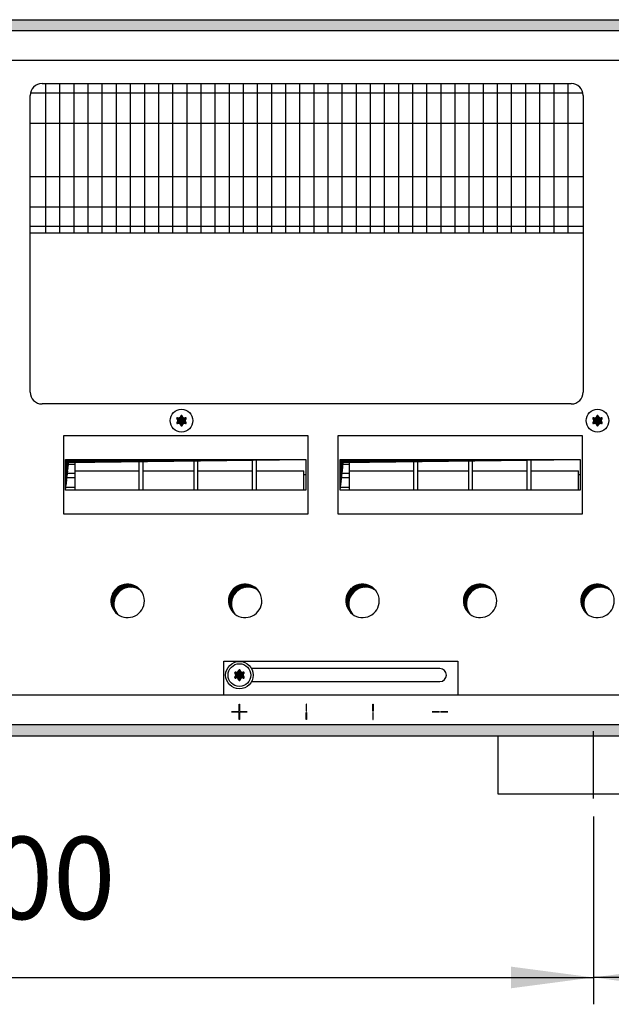
# Model space of a CAD drawing. Units: millimetres. Extents: x -119 to 9388, y 4438 to 8910.
# Drawn here: x 2490 to 2738, y 7642 to 8055 of the extents above; entities that cross this region are included whole.
import ezdxf

# ---------------------------------------------------------------- set-up
doc = ezdxf.new("R2010")
doc.units = ezdxf.units.MM
doc.layers.add('1', color=7, linetype='Continuous')
doc.styles.add('CONVERTER_11', font='txt.shx', dxfattribs={"width": 0.9})
doc.dimstyles.new('ME10_DIM_61', dxfattribs={"dimtxt": 34.50000000000002, "dimasz": 34.50000000000002, "dimexe": 11.25, "dimexo": 7.499999999999996, "dimgap": 13.5, "dimtad": 1, "dimdec": 1, "dimdsep": 46, "dimtxsty": 'CONVERTER_11', "dimsah": 1, "dimcen": 0.09, "dimclrd": 6, "dimclre": 6, "dimclrt": 3, "dimadec": 0, "dimazin": 0, "dimtfac": 1, "dimtdec": 4, "dimtix": 1, "dimtmove": 0, "dimatfit": 3, "dimfxl": 1, "dimtolj": 1, "dimtzin": 0, "dimarcsym": 0})
doc.dimstyles.new('ME10_DIM_62', dxfattribs={"dimtxt": 34.50000000000002, "dimasz": 34.50000000000002, "dimexe": 11.25, "dimexo": 7.499999999999996, "dimgap": 13.5, "dimtad": 1, "dimdec": 0, "dimdsep": 46, "dimtxsty": 'CONVERTER_11', "dimsah": 1, "dimcen": 0.09, "dimclrd": 6, "dimclre": 6, "dimclrt": 3, "dimadec": 0, "dimazin": 0, "dimtfac": 1, "dimtdec": 4, "dimtix": 1, "dimtmove": 0, "dimatfit": 3, "dimfxl": 1, "dimtolj": 1, "dimtzin": 0, "dimarcsym": 0})
pattern_1 = [(45, (-22752.63126157229, -6284.081774604852), (-0.1414213562373094, 1.110223024625156e-17), [])]
pattern_2 = [(45, (-27465.74906650398, -3915.153661960241), (-0.1414213562373094, 1.110223024625156e-17), [])]

# ---------------------------------------------------------------- blocks, each defined once
blk = doc.blocks.new('*D57')
at = {"layer": '1', "color": 6, "linetype": 'Continuous'}
for p, q in [((2230.560000116724, 7720.974579455991), (2230.560000116724, 7642.224579455991)), ((2730.560000116917, 7720.974579455991), (2730.560000116917, 7642.224579455991)), ((2230.560000116724, 7653.47457945599), (2730.560000116917, 7653.47457945599))]:
    blk.add_line(p, q, dxfattribs=at)
at = {"layer": '1', "color": 6}
for points in [[(2265.060000116724, 7658.016590622756), (2265.060000116724, 7648.932568289225), (2230.560000116724, 7653.47457945599)], [(2696.060000116917, 7648.932568289225), (2696.060000116917, 7658.016590622756), (2730.560000116917, 7653.47457945599)]]:
    blk.add_solid(points, dxfattribs=at)
at = {"layer": '1', "color": 3, "insert": (2452.021981683641, 7667.149706359544), "char_height": 34.50000000000002, "attachment_point": 7, "rotation": 0.00013888888888888892, "line_spacing_factor": 0.4545454545454545, "style": 'CONVERTER_11'}
blk.add_mtext('500', dxfattribs=at)
blk = doc.blocks.new('*D58')
at = {"layer": '1', "color": 6, "linetype": 'Continuous'}
for p, q in [((3015.559999999734, 7751.859456675569), (3015.559999999734, 7642.224579455991)), ((2730.560000116917, 7720.974579455991), (2730.560000116917, 7642.224579455991)), ((3015.559999999734, 7653.47457945599), (2730.560000116917, 7653.47457945599))]:
    blk.add_line(p, q, dxfattribs=at)
at = {"layer": '1', "color": 6}
for points in [[(2765.060000116917, 7658.016590622756), (2765.060000116917, 7648.932568289225), (2730.560000116917, 7653.47457945599)], [(2981.059999999734, 7648.932568289225), (2981.059999999734, 7658.016590622756), (3015.559999999734, 7653.47457945599)]]:
    blk.add_solid(points, dxfattribs=at)
at = {"layer": '1', "color": 3, "insert": (2844.839953975376, 7667.149706359544), "char_height": 34.50000000000002, "attachment_point": 7, "rotation": 0.00013888888888888892, "line_spacing_factor": 0.4545454545454545, "style": 'CONVERTER_11'}
blk.add_mtext('285', dxfattribs=at)

msp = doc.modelspace()

# ---------------------------------------------------------------- hatches: boundary and pattern name
at = {"layer": '1', "linetype": 'Continuous'}
h = msp.add_hatch(dxfattribs=at)
h.set_pattern_fill('CUSTOM95', color=6, scale=0.09999999999999998, angle=45, pattern_type=2)
h.set_pattern_definition(pattern_1)
h.paths.add_polyline_path([(3015.560000000207, 8050.159456675572), (3015.560000000207, 8054.75945667556), (556.0957141061141, 8054.75945667556), (315.56000000004, 8054.75945667556), (315.56000000004, 8050.159456675572), (554.6940776530961, 8050.159456675572)])
h = msp.add_hatch(dxfattribs=at)
h.set_pattern_fill('CUSTOM135', color=6, scale=0.09999999999999998, angle=45, pattern_type=2)
h.set_pattern_definition(pattern_2)
edge = h.paths.add_edge_path()
edge.add_arc((2559.748749761437, 7887.73445667555), 0.3000000000013255, 295.5882742152262, 484.4117257845834)
edge.add_arc((2559.324050019596, 7888.948855144719), 1.000000000001541, 195.2169940020285, 284.7830059979317, ccw=False)
edge.add_arc((2558.060000224067, 7888.70945667556), 0.2999999999926958, 355.5882742133155, 544.4135975577474)
edge.add_arc((2556.795952452425, 7888.948856313203), 1.000001646223726, 255.2168989624918, 344.7823820630576, ccw=False)
edge.add_arc((2556.371250686686, 7887.734456675561), 0.2999999999924788, 55.58827421423862, 244.4117257850474)
edge.add_arc((2555.531900632994, 7886.75945667556), 0.9999999999977008, -44.783005998388205, 44.78300599787042, ccw=False)
edge.add_arc((2556.371266476118, 7885.784429342951), 0.3000314713364872, 115.58873937719, 304.4458525229142)
edge.add_arc((2556.795950428527, 7884.570058206388), 1.000000000000941, 15.216994002199783, 104.772282067591, ccw=False)
edge.add_arc((2558.060000224067, 7884.809456675558), 0.3000000000047613, 175.5882742150612, 364.4117257851259)
edge.add_arc((2559.324085906827, 7884.570078930509), 1.00002918984634, 75.2280468302269, 164.7846914197757, ccw=False)
edge.add_arc((2559.748749761437, 7885.78445667556), 0.2999999999960705, 235.5551175554363, 424.4117257844737)
edge.add_arc((2560.588099815139, 7886.75945667556), 0.9999999999984146, 135.2169940026802, 224.7830059978376, ccw=False)
h = msp.add_hatch(dxfattribs=at)
h.set_pattern_fill('CUSTOM136', color=6, scale=0.09999999999999998, angle=45, pattern_type=2)
h.set_pattern_definition(pattern_2)
edge = h.paths.add_edge_path()
edge.add_arc((2733.998749761437, 7887.73445667555), 0.3000000000013255, 295.5882742152262, 484.4117257845834)
edge.add_arc((2733.574050019596, 7888.948855144719), 1.000000000001541, 195.2169940020285, 284.7830059979317, ccw=False)
edge.add_arc((2732.310000224067, 7888.70945667556), 0.2999999999926958, 355.5882742133155, 544.4135975577474)
edge.add_arc((2731.045952452425, 7888.948856313203), 1.000001646223726, 255.2168989624918, 344.7823820630576, ccw=False)
edge.add_arc((2730.621250686686, 7887.734456675561), 0.2999999999924788, 55.58827421423862, 244.4117257850474)
edge.add_arc((2729.781900632994, 7886.75945667556), 0.9999999999977008, -44.783005998388205, 44.78300599787042, ccw=False)
edge.add_arc((2730.621266476118, 7885.784429342951), 0.3000314713364872, 115.58873937719, 304.4458525229142)
edge.add_arc((2731.045950428527, 7884.570058206388), 1.000000000000941, 15.216994002199783, 104.772282067591, ccw=False)
edge.add_arc((2732.310000224067, 7884.809456675558), 0.3000000000047613, 175.5882742150612, 364.4117257851259)
edge.add_arc((2733.574085906827, 7884.570078930509), 1.00002918984634, 75.2280468302269, 164.7846914197757, ccw=False)
edge.add_arc((2733.998749761437, 7885.78445667556), 0.2999999999960705, 235.5551175554363, 424.4117257844737)
edge.add_arc((2734.838099815139, 7886.75945667556), 0.9999999999984146, 135.2169940026802, 224.7830059978376, ccw=False)
h = msp.add_hatch(dxfattribs=at)
h.set_pattern_fill('CUSTOM530', color=6, scale=0.09999999999999998, angle=45, pattern_type=2)
h.set_pattern_definition(pattern_1)
h.paths.add_polyline_path([(2509.549594884119, 7870.529032385802), (2509.549594884119, 7857.667061884688), (2510.787031751187, 7869.291595518728), (2610.070405563979, 7870.529032385802)])
h = msp.add_hatch(dxfattribs=at)
h.set_pattern_fill('CUSTOM529', color=6, scale=0.09999999999999998, angle=45, pattern_type=2)
h.set_pattern_definition(pattern_1)
h.paths.add_polyline_path([(2624.577962679358, 7870.529032385802), (2624.577962679358, 7857.667061884688), (2625.815399546437, 7869.291595518728), (2725.098773359218, 7870.529032385802)])
h = msp.add_hatch(dxfattribs=at)
h.set_pattern_fill('CUSTOM137', color=6, scale=0.09999999999999998, angle=45, pattern_type=2)
h.set_pattern_definition(pattern_1)
edge = h.paths.add_edge_path()
edge.add_arc((2535.510000223977, 7811.25945667551), 6.999999999994674, 37.81924421845543, 232.1807557812729)
edge.add_arc((2536.747437091048, 7810.02201980843), 6.999999999998123, 52.18075578136859, 217.8192442183578, ccw=False)
h = msp.add_hatch(dxfattribs=at)
h.set_pattern_fill('CUSTOM138', color=6, scale=0.09999999999999998, angle=45, pattern_type=2)
h.set_pattern_definition(pattern_1)
edge = h.paths.add_edge_path()
edge.add_arc((2584.710000223977, 7811.25945667551), 6.9999999999918, 37.81924421847368, 232.1807557813229)
edge.add_arc((2585.947437091045, 7810.02201980843), 6.999999999998123, 52.18075578136859, 217.8192442184149, ccw=False)
h = msp.add_hatch(dxfattribs=at)
h.set_pattern_fill('CUSTOM139', color=6, scale=0.09999999999999998, angle=45, pattern_type=2)
h.set_pattern_definition(pattern_1)
edge = h.paths.add_edge_path()
edge.add_arc((2633.910000223978, 7811.25945667551), 7.000000000000781, 37.81924421841663, 232.1807557813229)
edge.add_arc((2635.147437091046, 7810.02201980843), 7.000000000004816, 52.18075578129799, 217.8192442184126, ccw=False)
h = msp.add_hatch(dxfattribs=at)
h.set_pattern_fill('CUSTOM140', color=6, scale=0.09999999999999998, angle=45, pattern_type=2)
h.set_pattern_definition(pattern_1)
edge = h.paths.add_edge_path()
edge.add_arc((2683.110000223975, 7811.25945667551), 6.999999999995393, 37.81924421845086, 232.1807557813229)
edge.add_arc((2684.347437091054, 7810.02201980843), 6.999999999993941, 52.1807557814127, 217.8192442183578, ccw=False)
h = msp.add_hatch(dxfattribs=at)
h.set_pattern_fill('CUSTOM155', color=6, scale=0.09999999999999998, angle=45, pattern_type=2)
h.set_pattern_definition(pattern_1)
edge = h.paths.add_edge_path()
edge.add_arc((2732.310000223987, 7811.25945667551), 6.999999999995033, 37.81924421845314, 232.18075578127)
edge.add_arc((2733.547437091058, 7810.02201980843), 6.999999999998681, 52.18075578136268, 217.8192442183578, ccw=False)
h = msp.add_hatch(dxfattribs=at)
h.set_pattern_fill('CUSTOM147', color=6, scale=0.09999999999999998, angle=45, pattern_type=2)
h.set_pattern_definition(pattern_2)
edge = h.paths.add_edge_path()
edge.add_arc((2583.998749761805, 7781.13445667555), 0.3000000000002394, 295.5882742159996, 484.4117257847267)
edge.add_arc((2583.574050019967, 7782.348855144722), 0.9999999999910102, 195.2169940021926, 284.78300599766504, ccw=False)
edge.add_arc((2582.310000224438, 7782.109456675561), 0.3000000000034375, 355.5882742138221, 544.4135975572411)
edge.add_arc((2581.045952452666, 7782.3488563132), 1.000001646347952, 255.21689896431621, 344.7823820653792, ccw=False)
edge.add_arc((2580.621250687057, 7781.13445667555), 0.2999999998194208, 55.5882742219165, 244.4117257838438)
edge.add_arc((2579.781900633365, 7780.15945667556), 0.9999999999957788, -44.78300599827719, 44.78300599794437, ccw=False)
edge.add_arc((2580.621266476489, 7779.18442934295), 0.3000314713399648, 115.5887393769683, 304.4458525281326)
edge.add_arc((2581.045950428705, 7777.97005820645), 1.000000000170761, 15.216993995880898, 104.77228206180541, ccw=False)
edge.add_arc((2582.310000224438, 7778.20945667556), 0.3000000000045515, 175.5882742155807, 364.4117257844459)
edge.add_arc((2583.574085907194, 7777.970078930512), 1.000029189839565, 75.22804682945088, 164.7846914197009, ccw=False)
edge.add_arc((2583.998749761805, 7779.184456675558), 0.2999999999946548, 235.5551175576731, 424.4117257843756)
edge.add_arc((2584.838099815507, 7780.15945667556), 0.9999999999977593, 135.2169940024961, 224.7830059978368, ccw=False)
h = msp.add_hatch(dxfattribs=at)
h.set_pattern_fill('CUSTOM148', color=6, scale=0.09999999999999998, angle=45, pattern_type=2)
h.set_pattern_definition(pattern_2)
edge = h.paths.add_edge_path()
edge.add_arc((2583.998749761805, 7781.13445667555), 0.3000000000002394, 295.5882742159996, 484.4117257847267)
edge.add_arc((2583.574050019967, 7782.348855144722), 0.9999999999910102, 195.2169940021926, 284.78300599766504, ccw=False)
edge.add_arc((2582.310000224438, 7782.109456675561), 0.3000000000034375, 355.5882742138221, 544.4135975572411)
edge.add_arc((2581.045952452797, 7782.3488563132), 1.00000164622132, 255.2168989624015, 344.7823820634095, ccw=False)
edge.add_arc((2580.621250687057, 7781.13445667555), 0.3000000000014828, 55.58827421541659, 244.4117257838438)
edge.add_arc((2579.781900633365, 7780.15945667556), 0.9999999999957788, -44.78300599827719, 44.78300599794437, ccw=False)
edge.add_arc((2580.621266476489, 7779.18442934295), 0.3000314713399648, 115.5887393769683, 304.445852522816)
edge.add_arc((2581.045950428894, 7777.970058206391), 1.000000000004174, 15.216994001987473, 104.7722820674174, ccw=False)
edge.add_arc((2582.310000224438, 7778.20945667556), 0.3000000000045515, 175.5882742155807, 364.4117257844459)
edge.add_arc((2583.574085907194, 7777.970078930512), 1.000029189839565, 75.22804682945088, 164.7846914197009, ccw=False)
edge.add_arc((2583.998749761805, 7779.184456675558), 0.2999999999946548, 235.5551175576731, 424.4117257843756)
edge.add_arc((2584.838099815507, 7780.15945667556), 0.9999999999977593, 135.2169940024961, 224.7830059978368, ccw=False)
h = msp.add_hatch(dxfattribs=at)
h.set_pattern_fill('CUSTOM96', color=6, scale=0.09999999999999998, angle=45, pattern_type=2)
h.set_pattern_definition(pattern_1)
h.paths.add_polyline_path([(315.5600000000182, 7754.75945667556), (315.5600000000182, 7759.359456675568), (3015.559999999734, 7759.359456675568), (3015.559999999734, 7754.75945667556), (563.4013881292182, 7754.75945667556), (1057.052743017396, 7754.75945667556), (2746.237995859947, 7754.75945667556)])

# ---------------------------------------------------------------- linework, layer by layer
at = {"layer": '1', "color": 6, "linetype": 'Continuous'}
for p, q in [((556.0957141061141, 8054.75945667556), (3015.560000000207, 8054.75945667556)), ((3015.560000000207, 8050.159456675572), (554.6940776530961, 8050.159456675572)), ((2501.116708682747, 8028.00945667556), (2501.116708682747, 7965.25945667556)), ((2507.028508221708, 8028.00945667556), (2507.028508221715, 7965.25945667556)), ((2512.940307760675, 8028.00945667556), (2512.940307760675, 7965.25945667556)), ((2518.852107299647, 8028.00945667556), (2518.852107299647, 7965.25945667556)), ((2524.763906838608, 8028.00945667556), (2524.763906838618, 7965.25945667556)), ((2530.675706377579, 8028.00945667556), (2530.675706377579, 7965.25945667556)), ((2536.587505916547, 8028.00945667556), (2536.587505916547, 7965.25945667556)), ((2542.499305455508, 8028.00945667556), (2542.499305455515, 7965.25945667556)), ((2548.411104994476, 8028.00945667556), (2548.411104994476, 7965.25945667556)), ((2554.322904533447, 8028.00945667556), (2554.322904533447, 7965.25945667556)), ((2560.234704072404, 8028.00945667556), (2560.234704072419, 7965.25945667556)), ((2566.146503611379, 8028.00945667556), (2566.146503611379, 7965.25945667556)), ((2572.058303150347, 8028.00945667556), (2572.058303150347, 7965.25945667556)), ((2577.970102689308, 8028.00945667556), (2577.970102689315, 7965.25945667556)), ((2583.881902228276, 8028.00945667556), (2583.881902228276, 7965.25945667556)), ((2589.793701767247, 8028.00945667556), (2589.793701767247, 7965.25945667556)), ((2595.705501306219, 8028.00945667556), (2595.705501306219, 7965.25945667556)), ((2601.617300845179, 8028.00945667556), (2601.617300845187, 7965.25945667556)), ((2607.529100384147, 8028.00945667556), (2607.529100384147, 7965.25945667556)), ((2613.440899923115, 8028.00945667556), (2613.440899923115, 7965.25945667556)), ((2619.352699462087, 8028.00945667556), (2619.352699462087, 7965.25945667556)), ((2625.264499001047, 8028.00945667556), (2625.264499001058, 7965.25945667556)), ((2631.176298540019, 8028.00945667556), (2631.176298540019, 7965.25945667556)), ((2637.088098078987, 8028.00945667556), (2637.088098078987, 7965.25945667556)), ((2642.999897617947, 8028.00945667556), (2642.999897617955, 7965.25945667556)), ((2648.911697156915, 8028.00945667556), (2648.911697156915, 7965.25945667556)), ((2654.823496695887, 8028.00945667556), (2654.823496695887, 7965.25945667556)), ((2660.735296234847, 8028.00945667556), (2660.735296234858, 7965.25945667556)), ((2666.647095773819, 8028.00945667556), (2666.647095773819, 7965.25945667556)), ((2672.558895312787, 8028.00945667556), (2672.558895312787, 7965.25945667556)), ((2678.470694851747, 8028.00945667556), (2678.470694851755, 7965.25945667556)), ((2684.382494390715, 8028.00945667556), (2684.382494390715, 7965.25945667556)), ((2690.294293929687, 8028.00945667556), (2690.294293929687, 7965.25945667556)), ((2696.206093468648, 8028.00945667556), (2696.206093468648, 7965.25945667556)), ((2702.117893007619, 8028.00945667556), (2702.117893007619, 7965.25945667556)), ((2708.029692546587, 8028.00945667556), (2708.029692546587, 7965.25945667556)), ((2713.941492085548, 8028.00945667556), (2713.941492085548, 7965.25945667556)), ((2719.853291624508, 8028.00945667556), (2719.853291624508, 7965.25945667556)), ((2494.782500382875, 8024.109455161472), (2726.187499924387, 8024.109455161472)), ((2494.660000083639, 8011.409458213221), (2726.310000223616, 8011.409458213221)), ((2494.660000083639, 7989.109455161472), (2726.310000223616, 7989.109455161472)), ((2494.660000083639, 7976.409458213221), (2726.310000223616, 7976.409458213229)), ((2494.660000083639, 7968.25945667556), (2726.310000223616, 7968.25945667556)), ((2611.045796811849, 7880.352462456011), (2508.574203636234, 7880.352462456011)), ((2508.574203636234, 7880.352462456011), (2508.574203636234, 7847.755923763501)), ((2611.045796811849, 7880.352462456011), (2508.574203636234, 7880.352462456011)), ((2611.045796811856, 7847.755923763501), (2611.045796811849, 7880.352462456011)), ((2726.074164607095, 7880.352462456011), (2623.602571431477, 7880.352462456011)), ((2623.602571431477, 7880.352462456011), (2623.602571431477, 7847.755923763501)), ((2726.074164607095, 7880.352462456011), (2623.602571431477, 7880.352462456011)), ((2726.074164607095, 7847.755923763501), (2726.074164607095, 7880.352462456011)), ((2509.549594884119, 7870.529032385802), (2610.054345028939, 7870.529032385802)), ((2509.559376237854, 7868.599990113719), (2513.325653059349, 7868.599990113719)), ((2513.325642380855, 7870.529032385802), (2513.325652989718, 7857.667061884688)), ((2540.325646298485, 7857.667061884688), (2540.325646298485, 7870.529032385802)), ((2541.825646298496, 7870.529032385802), (2541.825646298496, 7857.667061884688)), ((2563.325646298478, 7857.667061884688), (2563.325646298478, 7870.529032385802)), ((2564.825646298478, 7870.529032385802), (2564.825646298478, 7857.667061884688)), ((2587.825646298467, 7857.667061884688), (2587.825646298467, 7870.529032385802)), ((2589.325646298478, 7870.529032385802), (2589.325646298478, 7857.667061884688)), ((2624.577962679358, 7870.529032385802), (2725.082712824179, 7870.529032385802)), ((2624.587744033108, 7868.599990113719), (2628.354020854588, 7868.599990113719)), ((2628.354010176094, 7870.529032385802), (2628.354020784957, 7857.667061884688)), ((2655.354014093724, 7857.667061884688), (2655.354014093724, 7870.529032385802)), ((2656.854014093739, 7870.529032385802), (2656.854014093739, 7857.667061884688)), ((2678.354014093724, 7857.667061884688), (2678.354014093724, 7870.529032385802)), ((2679.854014093717, 7870.529032385802), (2679.854014093717, 7857.667061884688)), ((2702.854014093717, 7857.667061884688), (2702.854014093717, 7870.529032385802)), ((2704.354014093717, 7870.529032385802), (2704.354014093717, 7857.667061884688)), ((2509.559376237854, 7864.756839853721), (2513.325653059349, 7864.756839853721)), ((2513.325646298496, 7865.77935282037), (2540.325646298485, 7865.77935282037)), ((2541.825646298496, 7865.77935282037), (2563.325646298478, 7865.77935282037)), ((2564.825646298478, 7865.77935282037), (2587.825646298467, 7865.77935282037)), ((2589.325646298478, 7865.77935282037), (2609.325646298467, 7865.77935282037)), ((2609.325746085537, 7857.666412039572), (2609.325646298467, 7865.77935282037)), ((2610.059981526576, 7864.097544501829), (2609.325666979849, 7864.097903691711)), ((2624.587744033108, 7864.756839853721), (2628.354020854588, 7864.756839853721)), ((2628.354014093739, 7865.77935282037), (2655.354014093724, 7865.77935282037)), ((2656.854014093739, 7865.77935282037), (2678.354014093724, 7865.77935282037)), ((2679.854014093717, 7865.77935282037), (2702.854014093717, 7865.77935282037)), ((2704.354014093717, 7865.77935282037), (2724.354014093706, 7865.77935282037)), ((2724.354113880769, 7857.666412039572), (2724.354014093706, 7865.77935282037)), ((2725.088349321827, 7864.097544501829), (2724.354034775096, 7864.097903691711)), ((2513.325653059349, 7862.771747550441), (2509.561109853849, 7862.771747550441)), ((2509.565018935077, 7858.928597290448), (2513.325653059349, 7858.928597290448)), ((2628.354020854588, 7862.771747550441), (2624.589477649088, 7862.771747550441)), ((2624.593386730316, 7858.928597290448), (2628.354020854588, 7858.928597290448)), ((2508.574203636234, 7847.755923763501), (2611.045796811856, 7847.755923763501)), ((2623.602571431477, 7847.755923763501), (2726.074164607095, 7847.755923763501)), ((2575.810000224347, 7786.009456675531), (2673.810000224347, 7786.009456675531)), ((2575.810000224347, 7771.759456675531), (2575.810000224347, 7786.009456675531)), ((2673.810000224347, 7786.009456675531), (2673.810000224347, 7771.759456675531)), ((2666.310000224416, 7782.859456675561), (2587.384512229268, 7782.859456675561)), ((2587.384518800688, 7777.45945667556), (2666.310000224416, 7777.45945667556)), ((2673.810000224347, 7771.759456675531), (2575.810000224347, 7771.759456675531)), ((2579.060000224416, 7764.809456675558), (2582.060000224416, 7764.809456675558)), ((2579.060000224416, 7764.70945667556), (2579.060000224416, 7764.809456675558)), ((2582.060000224416, 7764.70945667556), (2579.060000224416, 7764.70945667556)), ((2582.060000224416, 7764.809456675558), (2582.060000224416, 7764.70945667556)), ((2582.260000224417, 7768.00945667556), (2582.360000224419, 7768.00945667556)), ((2582.260000224417, 7765.00945667556), (2582.260000224417, 7768.00945667556)), ((2582.360000224419, 7765.00945667556), (2582.260000224417, 7765.00945667556)), ((2582.260000224417, 7764.50945667556), (2582.360000224419, 7764.50945667556)), ((2582.260000224417, 7761.50945667556), (2582.260000224417, 7764.50945667556)), ((2582.360000224419, 7768.00945667556), (2582.360000224419, 7765.00945667556)), ((2582.360000224419, 7764.50945667556), (2582.360000224419, 7761.50945667556)), ((2582.560000224416, 7764.809456675558), (2585.560000224416, 7764.809456675558)), ((2582.560000224416, 7764.70945667556), (2582.560000224416, 7764.809456675558)), ((2585.560000224416, 7764.70945667556), (2582.560000224416, 7764.70945667556)), ((2585.560000224416, 7764.809456675558), (2585.560000224416, 7764.70945667556)), ((2610.360000224419, 7768.00945667556), (2610.260000224417, 7768.00945667556)), ((2610.260000224417, 7768.00945667556), (2610.260000224417, 7765.00945667556)), ((2610.260000224417, 7765.00945667556), (2610.360000224419, 7765.00945667556)), ((2610.260000224417, 7764.50945667556), (2610.360000224419, 7764.50945667556)), ((2610.260000224417, 7761.50945667556), (2610.260000224417, 7764.50945667556)), ((2610.360000224419, 7765.00945667556), (2610.360000224419, 7768.00945667556)), ((2610.360000224419, 7764.50945667556), (2610.360000224419, 7761.50945667556)), ((2638.260000224417, 7768.00945667556), (2638.360000224419, 7768.00945667556)), ((2638.260000224417, 7765.00945667556), (2638.260000224417, 7768.00945667556)), ((2638.360000224419, 7765.00945667556), (2638.260000224417, 7765.00945667556)), ((2638.360000224419, 7764.50945667556), (2638.260000224417, 7764.50945667556)), ((2638.260000224417, 7764.50945667556), (2638.260000224417, 7761.50945667556)), ((2638.360000224419, 7768.00945667556), (2638.360000224419, 7765.00945667556)), ((2638.360000224419, 7761.50945667556), (2638.360000224419, 7764.50945667556)), ((2663.060000224416, 7764.809456675558), (2666.060000224416, 7764.809456675558)), ((2663.060000224416, 7764.70945667556), (2663.060000224416, 7764.809456675558)), ((2666.060000224416, 7764.70945667556), (2663.060000224416, 7764.70945667556)), ((2666.060000224416, 7764.809456675558), (2666.060000224416, 7764.70945667556)), ((2666.560000224416, 7764.809456675558), (2669.560000224416, 7764.809456675558)), ((2666.560000224416, 7764.70945667556), (2666.560000224416, 7764.809456675558)), ((2669.560000224416, 7764.70945667556), (2666.560000224416, 7764.70945667556)), ((2669.560000224416, 7764.809456675558), (2669.560000224416, 7764.70945667556)), ((2582.360000224419, 7761.50945667556), (2582.260000224417, 7761.50945667556)), ((2610.360000224419, 7761.50945667556), (2610.260000224417, 7761.50945667556)), ((2638.260000224417, 7761.50945667556), (2638.360000224419, 7761.50945667556)), ((3015.559999999734, 7759.359456675568), (564.8034444274878, 7759.359456675568)), ((2730.560000116917, 7728.47457945599), (2730.559999674477, 7756.724583519502)), ((563.4013881292182, 7754.75945667556), (3015.559999999734, 7754.75945667556))]:
    msp.add_line(p, q, dxfattribs=at)
at = {"layer": '1', "color": 2, "linetype": 'Continuous'}
for p, q in [((2185.574731809857, 8037.759456675527), (3010.959983161235, 8037.75945667552)), ((2499.660000083639, 8028.009456675531), (2721.310000223627, 8028.009456675531)), ((2494.660000083639, 7898.759456675531), (2494.660000083639, 8023.009456675531)), ((2726.310000223616, 8023.009456675531), (2726.310000223616, 7898.759456675531)), ((2721.310000223616, 7893.759456675531), (2499.660000083639, 7893.759456675531)), ((3010.959864673174, 7771.75945667556), (2032.815703286577, 7771.75945667556)), ((2690.560000224045, 7754.72458273643), (2690.560000224045, 7730.474578672903)), ((2690.560000224045, 7730.474578672903), (2770.559999990538, 7730.474578672903))]:
    msp.add_line(p, q, dxfattribs=at)
at = {"layer": '1', "color": 1, "linetype": 'Continuous'}
for p, q in [((2726.310000223616, 7965.25945667556), (2494.660000083639, 7965.25945667556)), ((2509.549594884119, 7857.667061884688), (2509.549594884119, 7870.529032385802)), ((2509.549594884119, 7870.529032385802), (2610.070405563979, 7870.529032385802)), ((2509.549594884119, 7857.667061884688), (2510.787031751187, 7869.291595518728)), ((2510.787031751187, 7869.291595518728), (2610.070405563979, 7870.529032385802)), ((2610.070405563979, 7870.529032385802), (2610.070405563979, 7857.667061884688)), ((2624.577962679358, 7857.667061884688), (2624.577962679358, 7870.529032385802)), ((2624.577962679358, 7870.529032385802), (2725.098773359218, 7870.529032385802)), ((2624.577962679358, 7857.667061884688), (2625.815399546437, 7869.291595518728)), ((2625.815399546437, 7869.291595518728), (2725.098773359218, 7870.529032385802)), ((2725.098773359218, 7870.529032385802), (2725.098773359218, 7857.667061884688)), ((2610.070405563979, 7857.667061884688), (2509.549594884119, 7857.667061884688)), ((2610.070405563979, 7857.667061884688), (2509.549594884119, 7857.667061884688)), ((2725.098773359218, 7857.667061884688), (2624.577962679358, 7857.667061884688)), ((2725.098773359218, 7857.667061884688), (2624.577962679358, 7857.667061884688))]:
    msp.add_line(p, q, dxfattribs=at)
at = {"layer": '1', "color": 6, "linetype": 'Continuous'}
for centre, radius in [((2558.060000224089, 7886.759456675542), 4.749999999901775), ((2732.310000224089, 7886.759456675542), 4.749999999901775), ((2582.310000224467, 7780.159456675539), 4.749999999899046), ((2582.310000224467, 7780.159456675539), 4.749999999899046)]:
    msp.add_circle(centre, radius, dxfattribs=at)
at = {"layer": '1', "color": 1, "linetype": 'Continuous'}
msp.add_circle((2582.310000224467, 7780.159456675539), 5.748107408556306, dxfattribs=at)
at = {"layer": '1', "color": 2, "linetype": 'Continuous'}
for centre, radius, start, end in [((2499.660000083639, 8023.009456675531), 5, 90, 180), ((2721.310000223627, 8023.009456675531), 4.999999999989086, 0, 90), ((2499.660000083639, 7898.759456675531), 5, 180, 270), ((2721.310000223616, 7898.759456675531), 5, 270, 0)]:
    msp.add_arc(centre, radius, start, end, dxfattribs=at)
at = {"layer": '1', "color": 250, "linetype": 'Continuous'}
for centre, radius, start, end in [((2556.371250686686, 7887.734456675561), 0.2999999999924788, 55.58827421423862, 244.4117257850474), ((2556.795952452425, 7888.948856313203), 1.000001646223726, 255.2168989624919, 344.7823820630576), ((2558.060000224067, 7888.70945667556), 0.2999999999926958, 355.5882742133155, 184.4135975577473), ((2559.324050019596, 7888.948855144719), 1.000000000001541, 195.2169940020284, 284.7830059979317), ((2559.748749761437, 7887.73445667555), 0.3000000000013255, 295.5882742152262, 124.4117257845834), ((2730.621250686686, 7887.734456675561), 0.2999999999924788, 55.58827421423862, 244.4117257850474), ((2731.045952452425, 7888.948856313203), 1.000001646223726, 255.2168989624919, 344.7823820630576), ((2732.310000224067, 7888.70945667556), 0.2999999999926958, 355.5882742133155, 184.4135975577473), ((2733.574050019596, 7888.948855144719), 1.000000000001541, 195.2169940020284, 284.7830059979317), ((2733.998749761437, 7887.73445667555), 0.3000000000013255, 295.5882742152262, 124.4117257845834), ((2556.371266476118, 7885.784429342951), 0.3000314713364872, 115.58873937719, 304.4458525229142), ((2555.531900632994, 7886.75945667556), 0.9999999999977008, 315.2169940016117, 44.7830059978704), ((2556.795950428527, 7884.570058206388), 1.000000000000941, 15.21699400219981, 104.772282067591), ((2558.060000224067, 7884.809456675558), 0.3000000000047613, 175.5882742150612, 4.411725785125888), ((2559.324085906827, 7884.570078930509), 1.00002918984634, 75.22804683022692, 164.7846914197757), ((2559.748749761437, 7885.78445667556), 0.2999999999960705, 235.5551175554363, 64.41172578447372), ((2560.588099815139, 7886.75945667556), 0.9999999999984146, 135.2169940026802, 224.7830059978376), ((2730.621266476118, 7885.784429342951), 0.3000314713364872, 115.58873937719, 304.4458525229142), ((2729.781900632994, 7886.75945667556), 0.9999999999977008, 315.2169940016117, 44.7830059978704), ((2731.045950428527, 7884.570058206388), 1.000000000000941, 15.21699400219981, 104.772282067591), ((2732.310000224067, 7884.809456675558), 0.3000000000047613, 175.5882742150612, 4.411725785125888), ((2733.574085906827, 7884.570078930509), 1.00002918984634, 75.22804683022692, 164.7846914197757), ((2733.998749761437, 7885.78445667556), 0.2999999999960705, 235.5551175554363, 64.41172578447372), ((2734.838099815139, 7886.75945667556), 0.9999999999984146, 135.2169940026802, 224.7830059978376), ((2580.621250687057, 7781.13445667555), 0.3000000000014828, 55.58827421541659, 244.4117257838438), ((2580.621250687057, 7781.13445667555), 0.2999999998194208, 55.5882742219165, 244.4117257838438), ((2579.781900633365, 7780.15945667556), 0.9999999999957788, 315.2169940017228, 44.78300599794438), ((2579.781900633365, 7780.15945667556), 0.9999999999957788, 315.2169940017228, 44.78300599794438), ((2581.045952452797, 7782.3488563132), 1.00000164622132, 255.2168989624016, 344.7823820634096), ((2581.045952452666, 7782.3488563132), 1.000001646347952, 255.2168989643162, 344.7823820653792), ((2582.310000224438, 7782.109456675561), 0.3000000000034375, 355.5882742138221, 184.4135975572411), ((2582.310000224438, 7782.109456675561), 0.3000000000034375, 355.5882742138221, 184.4135975572411), ((2583.574050019967, 7782.348855144722), 0.9999999999910102, 195.2169940021926, 284.783005997665), ((2583.574050019967, 7782.348855144722), 0.9999999999910102, 195.2169940021926, 284.783005997665), ((2583.998749761805, 7781.13445667555), 0.3000000000002394, 295.5882742159996, 124.4117257847267), ((2583.998749761805, 7781.13445667555), 0.3000000000002394, 295.5882742159996, 124.4117257847267), ((2584.838099815507, 7780.15945667556), 0.9999999999977593, 135.2169940024961, 224.7830059978368), ((2584.838099815507, 7780.15945667556), 0.9999999999977593, 135.2169940024961, 224.7830059978368), ((2580.621266476489, 7779.18442934295), 0.3000314713399648, 115.5887393769683, 304.445852522816), ((2580.621266476489, 7779.18442934295), 0.3000314713399648, 115.5887393769683, 304.4458525281326), ((2581.045950428894, 7777.970058206391), 1.000000000004174, 15.21699400198741, 104.7722820674174), ((2581.045950428705, 7777.97005820645), 1.000000000170761, 15.21699399588089, 104.7722820618054), ((2582.310000224438, 7778.20945667556), 0.3000000000045515, 175.5882742155807, 4.41172578444599), ((2582.310000224438, 7778.20945667556), 0.3000000000045515, 175.5882742155807, 4.41172578444599), ((2583.574085907194, 7777.970078930512), 1.000029189839565, 75.22804682945093, 164.7846914197009), ((2583.574085907194, 7777.970078930512), 1.000029189839565, 75.22804682945093, 164.7846914197009), ((2583.998749761805, 7779.184456675558), 0.2999999999946548, 235.5551175576731, 64.4117257843755), ((2583.998749761805, 7779.184456675558), 0.2999999999946548, 235.5551175576731, 64.4117257843755)]:
    msp.add_arc(centre, radius, start, end, dxfattribs=at)
at = {"layer": '1', "color": 1, "linetype": 'Continuous'}
for centre, radius, start, end in [((2535.510000223977, 7811.25945667551), 6.999999999994674, 37.81924421845543, 232.1807557812729), ((2584.710000223977, 7811.25945667551), 6.9999999999918, 37.81924421847368, 232.1807557813229), ((2633.910000223978, 7811.25945667551), 7.000000000000781, 37.81924421841663, 232.1807557813229), ((2683.110000223975, 7811.25945667551), 6.999999999995393, 37.81924421845086, 232.1807557813229), ((2732.310000223987, 7811.25945667551), 6.999999999995033, 37.81924421845314, 232.18075578127), ((2536.747437091048, 7810.02201980843), 6.999999999998123, 52.18075578136859, 217.8192442183578), ((2535.510000223969, 7811.259456675531), 7, 0, 37.81924421828138), ((2585.947437091045, 7810.02201980843), 6.999999999998123, 52.18075578136859, 217.8192442184149), ((2584.710000223966, 7811.259456675531), 7.000000000011369, 0, 37.81924421828138), ((2635.147437091046, 7810.02201980843), 7.000000000004816, 52.18075578129802, 217.8192442184126), ((2633.910000223967, 7811.259456675531), 7.000000000010914, 0, 37.8192442182266), ((2684.347437091054, 7810.02201980843), 6.999999999993941, 52.18075578141269, 217.8192442183578), ((2683.110000223968, 7811.259456675531), 7.000000000006821, 0, 37.81924421828138), ((2733.547437091058, 7810.02201980843), 6.999999999998681, 52.18075578136271, 217.8192442183578), ((2732.310000223965, 7811.259456675531), 7.000000000011369, 0, 37.81924421820605), ((2535.510000223977, 7811.259456675531), 7.000000000012203, 232.1807557813779, 0), ((2584.710000223977, 7811.259456675531), 7.000000000007462, 232.180755781428, 0), ((2633.910000223978, 7811.259456675531), 7.000000000007462, 232.180755781428, 0), ((2683.110000223975, 7811.259456675531), 7.000000000007462, 232.180755781428, 0), ((2732.310000223976, 7811.259456675531), 7.00000000000579, 232.1807557814456, 0)]:
    msp.add_arc(centre, radius, start, end, dxfattribs=at)
at = {"layer": '1', "color": 6, "linetype": 'Continuous'}
msp.add_arc((2666.310000224416, 7780.15945667556), 2.699999999999818, 270, 90, dxfattribs=at)

# ---------------------------------------------------------------- dimensions: what is measured, and where the dimension line sits
at = {"layer": '1'}
for base, p2, dimstyle, picture, middle in [((3015.559999999734, 7653.47457945599), (3015.559999999734, 7759.359456675568), 'ME10_DIM_62', '*D58', (2873.060000058326, 7680.109097222488)), ((2230.560000116724, 7653.47457945599), (2230.560000116725, 7728.47457945599), 'ME10_DIM_61', '*D57', (2480.560000116821, 7680.109097222488))]:
    dim = msp.add_linear_dim(base=base, p1=(2730.560000116917, 7728.47457945599), p2=p2, dimstyle=dimstyle, dxfattribs=at)
    dim.commit()
    dim.dimension.update_dxf_attribs({"geometry": picture, "text_midpoint": middle, "text_rotation": 0.0001388888888888889})

doc.saveas('drawing.dxf')
